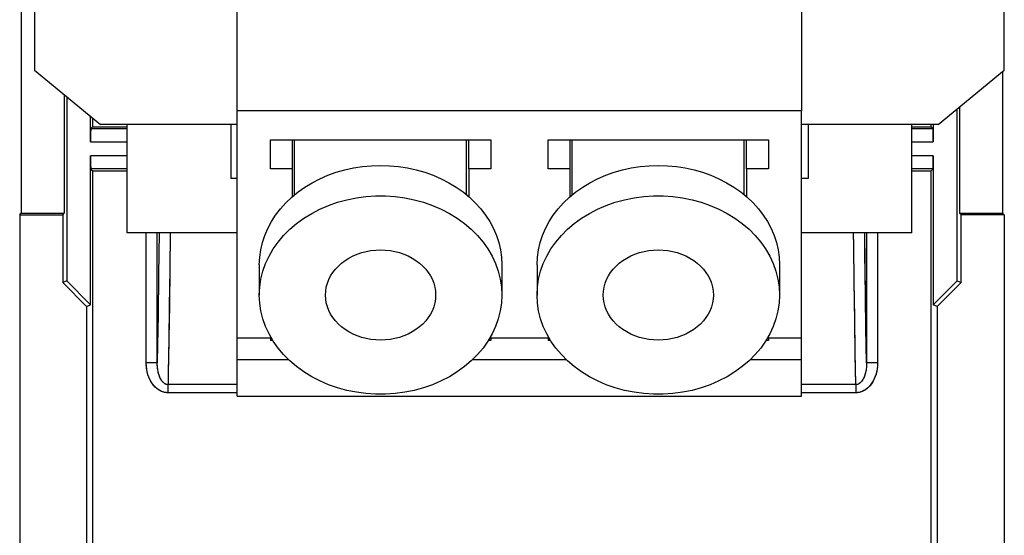
# Model space of a CAD drawing. Units: millimetres. Extents: x -11.2 to 11.2, y -24.5 to 24.5.
# Drawn here: x -11.2 to 11.2, y -12.3 to -0.6 of the extents above; entities that cross this region are included whole.
import ezdxf

# ---------------------------------------------------------------- set-up
doc = ezdxf.new("R2010")
doc.units = ezdxf.units.MM
doc.header["$LTSCALE"] = 30.734
doc.layers.get('0').update_dxf_attribs({"linetype": 'CONTINUOUS'})
for name, color, linetype in [('ASSI', 7, 'CONTINUOUS'), ('DRAFT', 7, 'CONTINUOUS'), ('SMUSSO', 7, 'CONTINUOUS')]:
    doc.layers.add(name, color=color, linetype=linetype)

msp = doc.modelspace()

# ---------------------------------------------------------------- linework, layer by layer
at = {"color": 7, "linetype": 'CONTINUOUS'}
for p, q in [((-11.133, 4.965), (-11.133, -4.965)), ((-6.232, -2.641), (-6.232, 4.155)), ((6.568, 4.155), (6.568, -2.641)), ((11.13, -1.749), (11.13, -4.965)), ((-10.158, -2.27), (-10.158, -4.965)), ((-10.102, -2.316), (-10.102, -6.5)), ((6.568, -2.641), (-6.232, -2.641)), ((10.098, -6.5), (10.098, -2.594)), ((10.154, -2.548), (10.154, -4.965)), ((-9.561, -3.342), (-9.561, -2.759)), ((-9.514, -2.797), (-9.514, -3)), ((-9.514, -3), (-9.556, -3.042)), ((-9.514, -3), (-8.732, -3)), ((-8.732, -5.404), (-8.732, -2.946)), ((-6.382, -2.946), (-6.382, -4.175)), ((6.718, -2.946), (6.718, -4.175)), ((9.068, -5.404), (9.068, -2.946)), ((9.068, -3), (9.51, -3)), ((9.51, -3), (9.51, -2.946)), ((9.51, -3), (9.552, -3.042)), ((9.558, -2.946), (9.558, -3.342)), ((-5.482, -3.952), (-5.482, -3.297)), ((-5.482, -3.297), (-0.482, -3.297)), ((-4.982, -3.952), (-4.982, -3.297)), ((-0.982, -3.952), (-0.982, -3.297)), ((-0.482, -3.297), (-0.482, -3.952)), ((0.818, -3.297), (5.818, -3.297)), ((0.818, -3.952), (0.818, -3.297)), ((1.318, -3.952), (1.318, -3.297)), ((5.318, -3.952), (5.318, -3.297)), ((5.818, -3.297), (5.818, -3.952)), ((-9.561, -7.041), (-9.561, -3.658)), ((9.558, -3.658), (9.558, -7.041)), ((-9.514, -4), (-9.556, -3.958)), ((-9.514, -4), (-8.732, -4)), ((-4.982, -3.952), (-5.482, -3.952)), ((-0.482, -3.952), (-0.982, -3.952)), ((1.318, -3.952), (0.818, -3.952)), ((5.818, -3.952), (5.318, -3.952)), ((9.068, -4), (9.51, -4)), ((9.51, -4), (9.552, -3.958)), ((-6.232, -4.175), (-6.382, -4.175)), ((6.718, -4.175), (6.568, -4.175)), ((-11.168, -5), (-11.133, -4.965)), ((-11.168, -5), (-11.168, -21.023)), ((-11.168, -5), (-10.192, -5)), ((-11.133, -4.965), (-10.158, -4.965)), ((-10.192, -5), (-10.158, -4.965)), ((-10.192, -5), (-10.192, -6.538)), ((10.154, -4.965), (11.13, -4.965)), ((10.189, -5), (10.154, -4.965)), ((11.165, -5), (10.189, -5)), ((10.189, -6.538), (10.189, -5)), ((11.165, -5), (11.13, -4.965)), ((11.165, -5), (11.165, -21.023)), ((-6.232, -5.404), (-8.732, -5.404)), ((9.068, -5.404), (6.568, -5.404)), ((-10.102, -6.5), (-10.192, -6.538)), ((-10.192, -6.538), (-9.652, -7.078)), ((-10.102, -6.5), (-9.561, -7.041)), ((9.558, -7.041), (10.098, -6.5)), ((9.648, -7.078), (10.189, -6.538)), ((10.098, -6.5), (10.189, -6.538)), ((-9.652, -7.078), (-9.561, -7.041)), ((-9.652, -7.078), (-9.652, -20.199)), ((9.648, -7.078), (9.558, -7.041)), ((9.648, -7.078), (9.648, -20.199))]:
    msp.add_line(p, q, dxfattribs=at)
at = {"color": 253, "linetype": 'CONTINUOUS'}
for p, q in [((-9.556, -3.042), (-8.732, -3.042)), ((9.068, -3.042), (9.552, -3.042)), ((-9.561, -3.342), (-8.732, -3.342)), ((9.068, -3.342), (9.558, -3.342)), ((-8.732, -3.658), (-9.561, -3.658)), ((9.558, -3.658), (9.068, -3.658)), ((-8.732, -3.958), (-9.556, -3.958)), ((9.552, -3.958), (9.068, -3.958)), ((-8.297, -8.359), (-8.297, -5.404)), ((-8.047, -8.358), (-8.047, -5.404)), ((-8.004, -5.404), (-8.016, -6.361)), ((-7.752, -5.404), (-7.762, -6.223)), ((7.752, -5.702), (7.749, -5.404)), ((8.009, -6.105), (8.001, -5.404)), ((8.044, -5.404), (8.044, -8.359)), ((8.294, -5.404), (8.294, -8.359)), ((7.763, -6.514), (7.752, -5.702)), ((-7.762, -6.223), (-7.773, -7.04)), ((8.02, -6.875), (8.009, -6.105)), ((-8.016, -6.361), (-8.029, -7.255)), ((7.776, -7.414), (7.763, -6.514)), ((8.03, -7.564), (8.02, -6.875)), ((-7.773, -7.04), (-7.785, -7.803)), ((-8.029, -7.255), (-8.04, -7.912)), ((7.788, -8.178), (7.776, -7.414)), ((8.044, -8.359), (8.03, -7.564)), ((-8.04, -7.912), (-8.047, -8.358)), ((7.8, -8.853), (7.788, -8.178)), ((-8.047, -8.359), (-8.297, -8.359)), ((8.294, -8.359), (8.044, -8.359)), ((-6.232, -8.853), (-7.803, -8.853)), ((-7.803, -9.037), (-7.803, -8.853)), ((7.8, -8.853), (6.568, -8.853)), ((7.8, -8.853), (7.8, -9.037)), ((-6.232, -9.037), (-7.803, -9.037)), ((7.8, -9.037), (6.568, -9.037))]:
    msp.add_line(p, q, dxfattribs=at)
at = {"color": 7, "linetype": 'CONTINUOUS'}
for points in [[(-4.232, -6.819), (-4.227, -6.729), (-4.212, -6.641), (-4.189, -6.554), (-4.156, -6.47), (-4.114, -6.387), (-4.064, -6.308), (-4.006, -6.232), (-3.939, -6.161), (-3.866, -6.095), (-3.785, -6.035), (-3.698, -5.981), (-3.607, -5.933), (-3.51, -5.892), (-3.409, -5.857), (-3.305, -5.83), (-3.199, -5.811), (-3.09, -5.8), (-2.982, -5.796), (-2.873, -5.8), (-2.764, -5.811), (-2.658, -5.83), (-2.554, -5.857), (-2.453, -5.892), (-2.357, -5.933), (-2.265, -5.981), (-2.178, -6.035), (-2.098, -6.095), (-2.024, -6.161), (-1.958, -6.232), (-1.899, -6.308), (-1.849, -6.387), (-1.807, -6.47), (-1.774, -6.554), (-1.751, -6.641), (-1.737, -6.729), (-1.732, -6.819)], [(2.068, -6.819), (2.073, -6.729), (2.088, -6.641), (2.111, -6.554), (2.144, -6.47), (2.186, -6.387), (2.236, -6.308), (2.294, -6.232), (2.361, -6.161), (2.434, -6.095), (2.515, -6.035), (2.602, -5.981), (2.693, -5.933), (2.79, -5.892), (2.891, -5.857), (2.995, -5.83), (3.101, -5.811), (3.21, -5.8), (3.318, -5.796), (3.427, -5.8), (3.536, -5.811), (3.642, -5.83), (3.746, -5.857), (3.847, -5.892), (3.943, -5.933), (4.035, -5.981), (4.122, -6.035), (4.202, -6.095), (4.276, -6.161), (4.342, -6.232), (4.401, -6.308), (4.451, -6.387), (4.493, -6.47), (4.526, -6.554), (4.549, -6.641), (4.563, -6.729), (4.568, -6.819)], [(-1.732, -6.819), (-1.737, -6.91), (-1.751, -6.998), (-1.774, -7.085), (-1.807, -7.169), (-1.849, -7.252), (-1.899, -7.331), (-1.958, -7.407), (-2.024, -7.478), (-2.098, -7.544), (-2.178, -7.604), (-2.265, -7.658), (-2.357, -7.706), (-2.453, -7.747), (-2.554, -7.782), (-2.658, -7.809), (-2.764, -7.828), (-2.873, -7.839), (-2.982, -7.843), (-3.09, -7.839), (-3.199, -7.828), (-3.305, -7.809), (-3.409, -7.782), (-3.51, -7.747), (-3.607, -7.706), (-3.698, -7.658), (-3.785, -7.604), (-3.866, -7.544), (-3.939, -7.478), (-4.006, -7.407), (-4.064, -7.331), (-4.114, -7.252), (-4.156, -7.169), (-4.189, -7.085), (-4.212, -6.998), (-4.227, -6.91), (-4.232, -6.819)], [(4.568, -6.819), (4.563, -6.91), (4.549, -6.998), (4.526, -7.085), (4.493, -7.169), (4.451, -7.252), (4.401, -7.331), (4.342, -7.407), (4.276, -7.478), (4.202, -7.544), (4.122, -7.604), (4.035, -7.658), (3.943, -7.706), (3.847, -7.747), (3.746, -7.782), (3.642, -7.809), (3.536, -7.828), (3.427, -7.839), (3.318, -7.843), (3.21, -7.839), (3.101, -7.828), (2.995, -7.809), (2.891, -7.782), (2.79, -7.747), (2.693, -7.706), (2.602, -7.658), (2.515, -7.604), (2.434, -7.544), (2.361, -7.478), (2.294, -7.407), (2.236, -7.331), (2.186, -7.252), (2.144, -7.169), (2.111, -7.085), (2.088, -6.998), (2.073, -6.91), (2.068, -6.819)]]:
    msp.add_lwpolyline(points, dxfattribs=at)
at = {"color": 253, "linetype": 'CONTINUOUS'}
for points in [[(-7.785, -7.803), (-7.798, -8.585), (-7.803, -8.853)], [(-7.803, -9.037), (-7.818, -9.037), (-7.833, -9.036), (-7.848, -9.034), (-7.864, -9.032), (-7.88, -9.029), (-7.897, -9.025), (-7.914, -9.02), (-7.931, -9.014), (-7.949, -9.008), (-7.966, -9), (-7.984, -8.991), (-8.002, -8.981), (-8.02, -8.97), (-8.037, -8.958), (-8.055, -8.944), (-8.072, -8.929), (-8.09, -8.913), (-8.107, -8.896), (-8.123, -8.878), (-8.14, -8.858), (-8.156, -8.837), (-8.171, -8.815), (-8.186, -8.791), (-8.2, -8.766), (-8.213, -8.74), (-8.226, -8.712), (-8.238, -8.683), (-8.25, -8.653), (-8.26, -8.621), (-8.269, -8.588), (-8.277, -8.554), (-8.284, -8.518), (-8.29, -8.48), (-8.294, -8.441), (-8.296, -8.401), (-8.297, -8.359)], [(-7.803, -8.853), (-7.81, -8.853), (-7.818, -8.852), (-7.826, -8.851), (-7.833, -8.85), (-7.842, -8.847), (-7.85, -8.845), (-7.858, -8.841), (-7.867, -8.837), (-7.876, -8.832), (-7.885, -8.827), (-7.893, -8.82), (-7.902, -8.813), (-7.911, -8.805), (-7.92, -8.796), (-7.929, -8.787), (-7.937, -8.776), (-7.946, -8.765), (-7.954, -8.752), (-7.963, -8.739), (-7.971, -8.725), (-7.979, -8.709), (-7.986, -8.693), (-7.993, -8.676), (-8, -8.658), (-8.007, -8.639), (-8.013, -8.619), (-8.019, -8.598), (-8.025, -8.575), (-8.03, -8.552), (-8.034, -8.528), (-8.038, -8.502), (-8.041, -8.476), (-8.044, -8.448), (-8.046, -8.42), (-8.047, -8.39), (-8.047, -8.359)], [(8.044, -8.359), (8.043, -8.409), (8.04, -8.457), (8.035, -8.503), (8.027, -8.547), (8.019, -8.587), (8.008, -8.626), (7.996, -8.661), (7.982, -8.694), (7.967, -8.724), (7.951, -8.752), (7.934, -8.776), (7.916, -8.797), (7.897, -8.814), (7.878, -8.829), (7.858, -8.84), (7.839, -8.847), (7.819, -8.852), (7.8, -8.853)], [(8.294, -8.359), (8.291, -8.427), (8.284, -8.493), (8.274, -8.555), (8.259, -8.614), (8.24, -8.669), (8.219, -8.722), (8.194, -8.771), (8.166, -8.816), (8.136, -8.858), (8.104, -8.895), (8.069, -8.929), (8.033, -8.958), (7.995, -8.983), (7.956, -9.003), (7.917, -9.018), (7.878, -9.029), (7.839, -9.035), (7.8, -9.037)]]:
    msp.add_lwpolyline(points, dxfattribs=at)
at = {"color": 7, "linetype": 'CONTINUOUS'}
for centre, start_param, end_param in [((-9.556, -3.342), 0.017453, 1.570796), ((9.552, -3.342), -1.570796, -0.017453), ((-9.556, -3.658), -4.712389, -3.159046), ((9.552, -3.658), -3.124139, -1.570796)]:
    msp.add_ellipse(centre, major_axis=(0, 0.3), ratio=0.017455, start_param=start_param, end_param=end_param, dxfattribs=at)
at = {"layer": 'ASSI', "color": 7, "linetype": 'CONTINUOUS'}
for p, q in [((-11.133, 4.965), (-11.133, -4.965)), ((11.13, -1.749), (11.13, -4.965)), ((-10.158, -2.27), (-10.158, -4.965)), ((-10.102, -2.316), (-10.102, -6.5)), ((-6.232, -9.112), (-6.232, -2.641)), ((6.568, -9.112), (6.568, -2.641)), ((10.098, -6.5), (10.098, -2.594)), ((10.154, -2.548), (10.154, -4.965)), ((-9.561, -3.342), (-9.561, -2.759)), ((-9.514, -2.797), (-9.514, -3)), ((-9.514, -3), (-9.556, -3.042)), ((-9.514, -3), (-8.732, -3)), ((9.068, -3), (9.51, -3)), ((9.51, -3), (9.51, -2.946)), ((9.51, -3), (9.552, -3.042)), ((9.558, -2.946), (9.558, -3.342)), ((-9.561, -7.041), (-9.561, -3.658)), ((9.558, -3.658), (9.558, -7.041)), ((-9.514, -4), (-9.556, -3.958)), ((-9.514, -4), (-9.514, -16.4)), ((-9.514, -4), (-8.732, -4)), ((-4.982, -4.586), (-4.982, -3.952)), ((-0.982, -3.952), (-0.982, -4.586)), ((1.318, -4.586), (1.318, -3.952)), ((5.318, -3.952), (5.318, -4.586)), ((9.068, -4), (9.51, -4)), ((9.51, -4), (9.552, -3.958)), ((9.51, -16.2), (9.51, -4)), ((-11.168, -5), (-11.133, -4.965)), ((-11.168, -5), (-11.168, -21.023)), ((-11.168, -5), (-10.192, -5)), ((-11.133, -4.965), (-10.158, -4.965)), ((-10.192, -5), (-10.158, -4.965)), ((-10.192, -5), (-10.192, -6.538)), ((10.154, -4.965), (11.13, -4.965)), ((10.189, -5), (10.154, -4.965)), ((11.165, -5), (10.189, -5)), ((10.189, -6.538), (10.189, -5)), ((11.165, -5), (11.13, -4.965)), ((11.165, -5), (11.165, -21.023)), ((-10.102, -6.5), (-10.192, -6.538)), ((-10.192, -6.538), (-9.652, -7.078)), ((-10.102, -6.5), (-9.561, -7.041)), ((9.558, -7.041), (10.098, -6.5)), ((9.648, -7.078), (10.189, -6.538)), ((10.098, -6.5), (10.189, -6.538)), ((-9.652, -7.078), (-9.561, -7.041)), ((-9.652, -7.078), (-9.652, -20.199)), ((9.648, -7.078), (9.558, -7.041)), ((9.648, -7.078), (9.648, -20.199)), ((-5.454, -7.802), (-6.232, -7.802)), ((-5.482, -7.802), (-5.482, -7.854)), ((0.846, -7.802), (-0.509, -7.802)), ((-0.482, -7.802), (-0.482, -7.854)), ((0.818, -7.802), (0.818, -7.854)), ((6.568, -7.802), (5.791, -7.802)), ((5.818, -7.802), (5.818, -7.854)), ((-5.424, -7.854), (-5.482, -7.854)), ((-0.482, -7.854), (-0.54, -7.854)), ((0.876, -7.854), (0.818, -7.854)), ((5.818, -7.854), (5.76, -7.854)), ((-6.232, -9.112), (6.568, -9.112))]:
    msp.add_line(p, q, dxfattribs=at)
at = {"layer": 'ASSI', "color": 253, "linetype": 'CONTINUOUS'}
for p, q in [((-9.556, -3.042), (-8.732, -3.042)), ((9.068, -3.042), (9.552, -3.042)), ((-9.561, -3.342), (-8.732, -3.342)), ((9.068, -3.342), (9.558, -3.342)), ((-8.732, -3.658), (-9.561, -3.658)), ((9.558, -3.658), (9.068, -3.658)), ((-8.732, -3.958), (-9.556, -3.958)), ((9.552, -3.958), (9.068, -3.958)), ((-8.297, -8.359), (-8.297, -5.404)), ((-8.047, -8.358), (-8.047, -5.404)), ((-8.004, -5.404), (-8.016, -6.361)), ((-7.752, -5.404), (-7.763, -6.255)), ((7.753, -5.727), (7.749, -5.404)), ((8.006, -5.87), (8.001, -5.404)), ((8.044, -5.404), (8.044, -8.359)), ((8.294, -5.404), (8.294, -8.359)), ((7.763, -6.514), (7.753, -5.727)), ((8.019, -6.826), (8.006, -5.87)), ((-8.016, -6.361), (-8.029, -7.286)), ((-7.763, -6.255), (-7.774, -7.065)), ((7.774, -7.334), (7.763, -6.514)), ((8.033, -7.721), (8.019, -6.826)), ((-7.774, -7.065), (-7.786, -7.859)), ((-8.029, -7.286), (-8.04, -7.942)), ((7.787, -8.114), (7.774, -7.334)), ((8.044, -8.359), (8.033, -7.721)), ((-8.04, -7.942), (-8.047, -8.358)), ((7.8, -8.853), (7.787, -8.114)), ((-8.047, -8.359), (-8.297, -8.359)), ((-5.06, -8.293), (-6.232, -8.293)), ((1.24, -8.293), (-0.903, -8.293)), ((6.568, -8.293), (5.397, -8.293)), ((8.294, -8.359), (8.044, -8.359)), ((-6.232, -8.853), (-7.803, -8.853)), ((-7.803, -9.037), (-7.803, -8.853)), ((7.8, -8.853), (6.568, -8.853)), ((7.8, -8.853), (7.8, -9.037)), ((-6.232, -9.037), (-7.803, -9.037)), ((7.8, -9.037), (6.568, -9.037))]:
    msp.add_line(p, q, dxfattribs=at)
at = {"layer": 'ASSI', "color": 7, "linetype": 'CONTINUOUS'}
for points in [[(-5.652, -6.28), (-5.59, -6.107), (-5.511, -5.936), (-5.417, -5.773), (-5.306, -5.616), (-5.18, -5.466), (-5.04, -5.326), (-4.887, -5.195), (-4.72, -5.074), (-4.544, -4.966), (-4.357, -4.869), (-4.16, -4.784), (-3.957, -4.713), (-3.747, -4.656), (-3.531, -4.612), (-3.313, -4.583), (-3.093, -4.569), (-2.871, -4.569), (-2.65, -4.583), (-2.432, -4.612), (-2.216, -4.656), (-2.007, -4.713), (-1.803, -4.784), (-1.606, -4.869), (-1.42, -4.966), (-1.243, -5.074), (-1.076, -5.195), (-0.923, -5.326), (-0.784, -5.466), (-0.657, -5.616), (-0.547, -5.773), (-0.452, -5.936), (-0.373, -6.107)], [(0.648, -6.28), (0.71, -6.107), (0.789, -5.936), (0.883, -5.773), (0.994, -5.616), (1.12, -5.466), (1.26, -5.326), (1.413, -5.195), (1.58, -5.074), (1.756, -4.966), (1.943, -4.869), (2.14, -4.784), (2.343, -4.713), (2.553, -4.656), (2.769, -4.612), (2.987, -4.583), (3.207, -4.569), (3.429, -4.569), (3.65, -4.583), (3.868, -4.612), (4.084, -4.656), (4.293, -4.713), (4.497, -4.784), (4.694, -4.869), (4.88, -4.966), (5.057, -5.074), (5.224, -5.195), (5.377, -5.326), (5.516, -5.466), (5.643, -5.616), (5.753, -5.773), (5.848, -5.936), (5.927, -6.107)], [(-0.373, -6.107), (-0.312, -6.28), (-0.268, -6.457), (-0.241, -6.636), (-0.232, -6.819)], [(5.927, -6.107), (5.988, -6.28), (6.032, -6.457), (6.059, -6.636), (6.068, -6.819)], [(-5.732, -6.819), (-5.722, -6.636), (-5.696, -6.457), (-5.652, -6.28)], [(0.568, -6.819), (0.578, -6.636), (0.604, -6.457), (0.648, -6.28)], [(-0.232, -6.819), (-0.241, -7.003), (-0.268, -7.182), (-0.312, -7.359), (-0.373, -7.532), (-0.452, -7.703), (-0.547, -7.866), (-0.657, -8.023), (-0.784, -8.173), (-0.923, -8.313), (-1.076, -8.444), (-1.243, -8.565), (-1.42, -8.673), (-1.606, -8.77), (-1.803, -8.855), (-2.007, -8.926), (-2.216, -8.983), (-2.432, -9.027), (-2.65, -9.056), (-2.871, -9.07), (-3.093, -9.07), (-3.313, -9.056), (-3.531, -9.027), (-3.747, -8.983), (-3.957, -8.926), (-4.16, -8.855), (-4.357, -8.77), (-4.544, -8.673), (-4.72, -8.565), (-4.887, -8.444), (-5.04, -8.313), (-5.18, -8.173), (-5.306, -8.023), (-5.417, -7.866), (-5.511, -7.703), (-5.59, -7.532), (-5.652, -7.359), (-5.696, -7.182), (-5.722, -7.003), (-5.732, -6.819)], [(6.068, -6.819), (6.059, -7.003), (6.032, -7.182), (5.988, -7.359), (5.927, -7.532), (5.848, -7.703), (5.753, -7.866), (5.643, -8.023), (5.516, -8.173), (5.377, -8.313), (5.224, -8.444), (5.057, -8.565), (4.88, -8.673), (4.694, -8.77), (4.497, -8.855), (4.293, -8.926), (4.084, -8.983), (3.868, -9.027), (3.65, -9.056), (3.429, -9.07), (3.207, -9.07), (2.987, -9.056), (2.769, -9.027), (2.553, -8.983), (2.343, -8.926), (2.14, -8.855), (1.943, -8.77), (1.756, -8.673), (1.58, -8.565), (1.413, -8.444), (1.26, -8.313), (1.12, -8.173), (0.994, -8.023), (0.883, -7.866), (0.789, -7.703), (0.71, -7.532), (0.648, -7.359), (0.604, -7.182), (0.578, -7.003), (0.568, -6.819)]]:
    msp.add_lwpolyline(points, dxfattribs=at)
at = {"layer": 'ASSI', "color": 253, "linetype": 'CONTINUOUS'}
for points in [[(-7.786, -7.859), (-7.799, -8.611), (-7.803, -8.853)], [(-7.803, -9.037), (-7.84, -9.035), (-7.877, -9.03), (-7.914, -9.02), (-7.951, -9.007), (-7.988, -8.989), (-8.024, -8.967), (-8.06, -8.94), (-8.094, -8.909), (-8.127, -8.873), (-8.159, -8.833), (-8.188, -8.788), (-8.214, -8.739), (-8.237, -8.686), (-8.258, -8.628), (-8.274, -8.566), (-8.286, -8.501), (-8.294, -8.432), (-8.297, -8.359)], [(-7.803, -8.853), (-7.819, -8.852), (-7.836, -8.849), (-7.852, -8.844), (-7.869, -8.836), (-7.885, -8.827), (-7.9, -8.815), (-7.915, -8.801), (-7.93, -8.786), (-7.943, -8.769), (-7.956, -8.75), (-7.968, -8.73), (-7.979, -8.709), (-7.989, -8.686), (-7.999, -8.662), (-8.008, -8.637), (-8.016, -8.611), (-8.023, -8.584), (-8.029, -8.555), (-8.035, -8.525), (-8.039, -8.494), (-8.043, -8.462), (-8.045, -8.429), (-8.047, -8.395), (-8.047, -8.359)], [(8.044, -8.359), (8.044, -8.394), (8.042, -8.429), (8.04, -8.462), (8.036, -8.494), (8.031, -8.524), (8.026, -8.554), (8.02, -8.582), (8.013, -8.61), (8.005, -8.636), (7.996, -8.661), (7.987, -8.684), (7.976, -8.707), (7.965, -8.728), (7.953, -8.748), (7.941, -8.767), (7.927, -8.784), (7.913, -8.8), (7.898, -8.814), (7.883, -8.826), (7.866, -8.836), (7.85, -8.843), (7.833, -8.849), (7.816, -8.852), (7.8, -8.853)], [(8.294, -8.359), (8.29, -8.432), (8.283, -8.501), (8.271, -8.566), (8.255, -8.628), (8.234, -8.685), (8.211, -8.739), (8.184, -8.788), (8.155, -8.833), (8.124, -8.873), (8.09, -8.909), (8.055, -8.941), (8.02, -8.968), (7.983, -8.99), (7.946, -9.007), (7.909, -9.021), (7.872, -9.03), (7.836, -9.036), (7.8, -9.037)]]:
    msp.add_lwpolyline(points, dxfattribs=at)
at = {"layer": 'ASSI', "color": 7, "linetype": 'CONTINUOUS'}
for centre, start_param, end_param in [((-9.556, -3.342), 0.017453, 1.570796), ((9.552, -3.342), -1.570796, -0.017453), ((-9.556, -3.658), -4.712389, -3.159046), ((9.552, -3.658), -3.124139, -1.570796)]:
    msp.add_ellipse(centre, major_axis=(0, 0.3), ratio=0.017455, start_param=start_param, end_param=end_param, dxfattribs=at)
at = {"layer": 'DRAFT', "color": 7, "linetype": 'CONTINUOUS'}
for p, q in [((-9.514, -4), (-9.514, -16.4)), ((9.51, -16.2), (9.51, -4))]:
    msp.add_line(p, q, dxfattribs=at)
at = {"layer": 'SMUSSO', "color": 7, "linetype": 'CONTINUOUS'}
for p, q in [((-10.832, 5.565), (-10.832, -1.718)), ((11.168, -1.718), (11.168, 5.565)), ((-10.832, -1.718), (-9.332, -2.946)), ((9.668, -2.946), (11.168, -1.718)), ((-6.232, -2.946), (-9.332, -2.946)), ((9.668, -2.946), (6.568, -2.946)), ((-4.932, -4.545), (-4.932, -3.297)), ((-1.032, -4.545), (-1.032, -3.297)), ((1.368, -4.545), (1.368, -3.297)), ((5.268, -4.545), (5.268, -3.297)), ((-5.732, -6.131), (-5.732, -6.819)), ((-0.232, -6.131), (-0.232, -6.819)), ((0.568, -6.131), (0.568, -6.819)), ((6.068, -6.131), (6.068, -6.819))]:
    msp.add_line(p, q, dxfattribs=at)
for points in [[(-5.732, -6.131), (-5.724, -5.963), (-5.701, -5.795), (-5.663, -5.63), (-5.61, -5.467), (-5.542, -5.308), (-5.459, -5.154), (-5.363, -5.005), (-5.254, -4.862), (-5.132, -4.727), (-4.998, -4.599), (-4.852, -4.48), (-4.696, -4.37), (-4.531, -4.27), (-4.357, -4.18), (-4.175, -4.102), (-3.986, -4.034), (-3.792, -3.979), (-3.594, -3.935), (-3.392, -3.904), (-3.187, -3.885), (-2.982, -3.879), (-2.776, -3.885), (-2.572, -3.904), (-2.37, -3.935), (-2.171, -3.979), (-1.977, -4.034), (-1.788, -4.102), (-1.607, -4.18), (-1.433, -4.27), (-1.267, -4.37), (-1.111, -4.48), (-0.966, -4.599), (-0.832, -4.727), (-0.709, -4.862), (-0.6, -5.005), (-0.504, -5.154), (-0.422, -5.308), (-0.354, -5.467), (-0.301, -5.63), (-0.262, -5.795), (-0.239, -5.963), (-0.232, -6.131)], [(0.568, -6.131), (0.576, -5.963), (0.599, -5.795), (0.637, -5.63), (0.69, -5.467), (0.758, -5.308), (0.841, -5.154), (0.937, -5.005), (1.046, -4.862), (1.168, -4.727), (1.302, -4.599), (1.448, -4.48), (1.604, -4.37), (1.769, -4.27), (1.943, -4.18), (2.125, -4.102), (2.314, -4.034), (2.508, -3.979), (2.706, -3.935), (2.908, -3.904), (3.113, -3.885), (3.318, -3.879), (3.524, -3.885), (3.728, -3.904), (3.93, -3.935), (4.129, -3.979), (4.323, -4.034), (4.512, -4.102), (4.693, -4.18), (4.867, -4.27), (5.033, -4.37), (5.189, -4.48), (5.334, -4.599), (5.468, -4.727), (5.591, -4.862), (5.7, -5.005), (5.796, -5.154), (5.878, -5.308), (5.946, -5.467), (5.999, -5.63), (6.038, -5.795), (6.061, -5.963), (6.068, -6.131)]]:
    msp.add_lwpolyline(points, dxfattribs=at)

doc.saveas('drawing.dxf')
